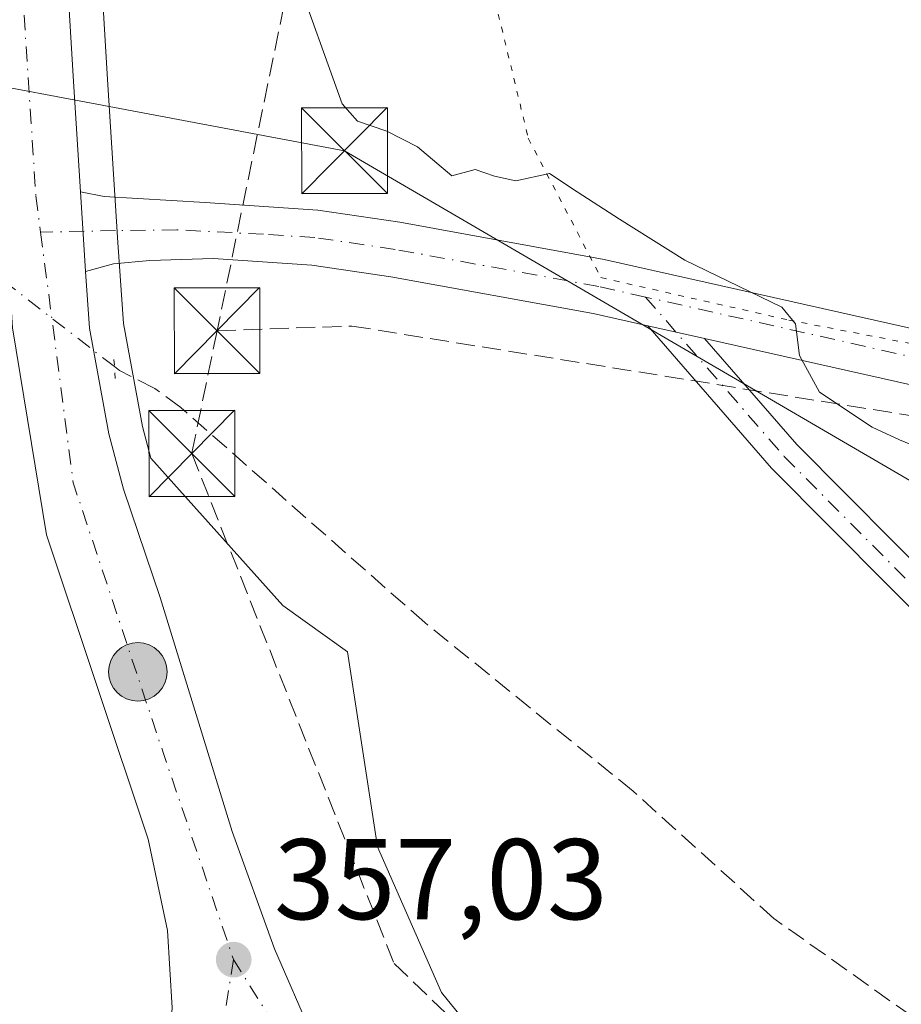
# Model space of a CAD drawing. Units: metres. Extents: x 598120 to 601597, y 4664339 to 4666708.
# Drawn here: x 600991 to 601068, y 4664517 to 4664604 of the extents above; entities that cross this region are included whole.
import ezdxf

# ---------------------------------------------------------------- set-up
doc = ezdxf.new("R2010")
doc.units = ezdxf.units.M
doc.header["$MEASUREMENT"] = 0
for name, pattern in [('DGN Style 3', [2.307223458686699, 1.648016756204785, -0.6592067024819142]), ('DGN Style 4', [2.6384748266838614, 1.318413404963828, -0.6592067024819142, 0.001648016756204785, -0.6592067024819142]), ('DGN Style 5', [1.1536117293433497, 0.4944050268614355, -0.6592067024819142])]:
    doc.linetypes.add(name, pattern=pattern)
for name, color, linetype, lineweight in [('Camino Cxs', 7, 'Continuous', 0), ('Camino eje', 30, 'DGN Style 4', 13), ('Carretera de calzada única Cxs', 7, 'Continuous', 13), ('Carretera de calzada única eje', 7, 'DGN Style 4', 0), ('Conducción de hidrocarburos lineal', 6, 'DGN Style 3', 0), ('Corriente artificial eje', 142, 'DGN Style 4', 0), ('Corriente artificial lineal', 4, 'DGN Style 3', 13), ('Corriente artificial lineal oculto', 135, 'DGN Style 4', 13), ('Curva de nivel normal', 30, 'Continuous', 0), ('Laguna Cxs', 142, 'Continuous', 13), ('Matorral CxS', 135, 'Continuous', 0), ('Núcleo urbano CxS', 7, 'Continuous', 0), ('Pista no pavimentada Cxs', 111, 'Continuous', 0), ('Pista no pavimentada eje', 91, 'DGN Style 4', 0), ('Puente lineal', 2, 'DGN Style 5', 0), ('Punto de cota en terreno', 7, 'Continuous', 0), ('Punto kilométrico de carretera', 7, 'Continuous', 0), ('Rótulo de punto de cota en terreno', 7, 'Continuous', 0), ('Suelo desnudo CxS', 253, 'Continuous', 0), ('Tendido', 6, 'Continuous', 0), ('Torre de tendido puntual', 7, 'Continuous', 0), ('Vía pecuaria eje', 92, 'DGN Style 5', 0)]:
    doc.layers.add(name, color=color, linetype=linetype, lineweight=lineweight)
doc.styles.add('Style-Arial', font='txt')

# ---------------------------------------------------------------- blocks, each defined once
blk = doc.blocks.new('*U6')
at = {"layer": 'Matorral CxS', "color": 135, "linetype": 'Continuous', "lineweight": 0}
blk.add_polyline3d([(601038.2131000003, 4664505.786900001, 356.4628999999986), (601027.8677000003, 4664518.519900001, 356.9064000000071), (601022.2972999997, 4664531.252900001, 357.368100000007), (601019.6489000004, 4664548.278700001, 357.8154000000068), (601014.0066000001, 4664552.317700001, 358.0905999999959), (601002.4720999999, 4664565.195900001, 358.5072999999975), (601001.7402999997, 4664567.973900001, 358.5844999999972), (601000.0913000006, 4664576.9649, 358.7277000000031), (600999.6035000002, 4664584.047700001, 358.8954999999987), (600998.7045999998, 4664598.274499999, 359.3442000000068), (600995.3157000003, 4664654.7645, 359.5592000000034)], dxfattribs=at)
blk = doc.blocks.new('5PATER')
at = {"layer": 'Suelo desnudo CxS', "linetype": 'Continuous', "lineweight": 0}
h = blk.add_hatch(color=51, dxfattribs=at)
edge = h.paths.add_edge_path()
edge.add_ellipse((0, 0), major_axis=(-0.1095731443231308, -0.1110710700762829), ratio=0.9994222409660322, start_angle=0, end_angle=360)
blk = doc.blocks.new('*U20')
at = {"layer": 'Carretera de calzada única Cxs', "color": 7, "linetype": 'Continuous', "lineweight": 13}
for points in [[(600992.3201000001, 4664654.600099999, 359.6670000000013), (600995.7100999998, 4664598.090100001, 359.4665999999997), (600996.3213000001, 4664588.4527, 359.1396999999997), (600996.6133000003, 4664583.850099999, 358.9245999999985), (600996.7709999997, 4664581.5065, 358.8699999999953), (600997.1032999996, 4664576.5667, 358.8463000000047), (600998.8101000005, 4664567.3201, 358.6205999999947), (601000.0800999999, 4664562.5001, 358.4128999999957), (601003.3000999996, 4664553.020099999, 358.0791000000027), (601009.5800999999, 4664532.5801, 357.4361999999965), (601013.2701000003, 4664522.3201, 357.1040000000066), (601016.5900999998, 4664514.7501, 356.823000000004)], [(601004.3501000004, 4664517.190099999, 357.0962), (601003.9200999998, 4664523.940099999, 357.3484999999928), (601002.2500999998, 4664531.9001, 357.5602000000072), (600993.3501000004, 4664558.5001, 358.4569999999949), (600990.3901000004, 4664576.5701, 359.3831999999966)]]:
    blk.add_polyline3d(points, dxfattribs=at)
blk = doc.blocks.new('5HITCA')
at = {"layer": 'Corriente artificial eje', "linetype": 'Continuous', "lineweight": 0}
h = blk.add_hatch(color=1, dxfattribs=at)
edge = h.paths.add_edge_path()
edge.add_arc((0, 0), 0.2558578010358639, 0, 360)
at = {"layer": 'Corriente artificial eje', "color": 7, "linetype": 'Continuous', "lineweight": 0}
blk.add_circle((0, 0), 0.2558578010358639, dxfattribs=at)
blk = doc.blocks.new('5TTEND')
at = {"layer": 'Laguna Cxs', "color": 7, "linetype": 'Continuous', "lineweight": 0}
for p, q in [((-0.375, 0.3754), (0.375, -0.3746)), ((0.3720000000000001, 0.3784000000000001), (-0.3720000000000001, -0.3776))]:
    blk.add_line(p, q, dxfattribs=at)
at = {"layer": 'Laguna Cxs', "color": 7, "linetype": 'Continuous', "lineweight": 0, "flags": 128}
blk.add_lwpolyline([(-0.375, -0.3746), (0.375, -0.3746), (0.375, 0.3754), (-0.375, 0.3754), (-0.3720000000000001, -0.3776)], dxfattribs=at)

msp = doc.modelspace()

# ---------------------------------------------------------------- linework, layer by layer
at = {"layer": 'Camino Cxs', "color": 7, "linetype": 'Continuous', "lineweight": 0, "extrusion": (-0.003273032929512476, 0.0007359027911370622, 0.9999943728354297), "elevation": 1825.226166973983, "flags": 128}
msp.add_lwpolyline([(601043.8700891024, 4664576.674768694), (601048.8141182621, 4664575.563168394)], dxfattribs=at)
at = {"layer": 'Camino Cxs', "color": 7, "linetype": 'Continuous', "lineweight": 0}
for points in [[(601100.0241, 4664516.5887, 359.0148000000045), (601082.2593, 4664538.6361, 359.2713999999978), (601056.7204999998, 4664564.333500001, 359.6257999999943), (601045.9118999997, 4664576.754899999, 359.796199999997), (601050.8558999998, 4664575.643300001, 359.8132000000041), (601058.9184999998, 4664566.377699999, 359.8871000000072), (601084.4972999999, 4664540.640100001, 359.2289000000019), (601102.2927000001, 4664518.5547, 359.070200000002), (601123.8721000003, 4664495.388499999, 359.1462999999931)], [(601154.2456999999, 4664388.5112, 358.0577999999951), (601155.6847000001, 4664394.507300001, 358.3447000000015), (601155.2358999997, 4664400.9409, 358.4296000000031), (601152.9153000005, 4664408.8311, 358.1103000000003), (601149.1662999997, 4664418.936899999, 358.0987000000023), (601149.8413000006, 4664427.2049, 359.1156000000047), (601151.3161000004, 4664432.1209, 359.4483000000037), (601152.8450999996, 4664437.1667, 359.3460000000051), (601152.9927000003, 4664443.219699999, 359.1312999999937), (601150.7021000005, 4664450.3969, 359.2170000000042), (601146.6491, 4664460.8413, 359.101800000004), (601138.2125000004, 4664473.6525, 359.0587999999989), (601121.6244999999, 4664493.399900001, 359.0344000000041), (601100.0241, 4664516.5887, 359.0148000000045), (601082.2593, 4664538.6361, 359.2713999999978), (601056.7204999998, 4664564.333500001, 359.6257999999943), (601045.9118999997, 4664576.754899999, 359.796199999997)], [(601050.8558999998, 4664575.643300001, 359.8132000000041), (601058.9184999998, 4664566.377699999, 359.8871000000072), (601084.4972999999, 4664540.640100001, 359.2289000000019), (601102.2927000001, 4664518.5547, 359.070200000002), (601123.8721000003, 4664495.388499999, 359.1462999999931), (601140.0515000002, 4664476.1273, 359.1294000000053)]]:
    msp.add_polyline3d(points, dxfattribs=at)
at = {"layer": 'Camino eje', "color": 30, "linetype": 'DGN Style 4', "lineweight": 13}
msp.add_polyline3d([(601045.7072999999, 4664579.2751, 359.905700000003), (601057.8195000002, 4664565.3555, 359.7519000000029), (601083.3783, 4664539.6381, 359.2443000000058), (601101.1583000004, 4664517.571699999, 359.0351999999984), (601122.7483000001, 4664494.394300001, 359.0709999999963), (601139.4171000002, 4664474.5505, 359.0910000000004), (601142.0340999998, 4664470.576500001, 359.0580999999947)], dxfattribs=at)
at = {"layer": 'Carretera de calzada única Cxs', "color": 7, "linetype": 'Continuous', "lineweight": 13, "extrusion": (-0.9842254902940157, -0.07001345100126835, 0.1624755394956341), "elevation": -918041.4827524965, "flags": 128}
msp.add_lwpolyline([(-4610186.553861334, 151531.8940737966), (-4610181.942150387, 151531.6760771822), (-4610179.593267797, 151531.6207419188)], dxfattribs=at)
at = {"layer": 'Carretera de calzada única Cxs', "color": 7, "linetype": 'Continuous', "lineweight": 13}
for points in [[(600999.3180999998, 4664811.6601, 353.2419999999984), (600999.1300999997, 4664807.896700001, 353.4904999999999), (600997.3201000001, 4664772.190099999, 355.3496000000014), (600995.2600999996, 4664741.920100001, 357.1536999999953), (600992.9001000002, 4664714.8301, 358.5043000000005), (600991.5601000005, 4664699.390100001, 359.0896999999969), (600991.1801000005, 4664690.270099999, 359.8527999999933), (600991.0301000001, 4664680.540100001, 359.6925999999949), (600992.3201000001, 4664654.600099999, 359.6670000000013), (600995.7100999998, 4664598.090100001, 359.4665999999997), (600996.3213999998, 4664588.4527, 359.1396999999997)], [(600998.0401, 4664494.4001, 356.3963999999978), (601001.0800999999, 4664497.960100001, 356.4478999999992), (601002.1201, 4664500.2601, 356.5095000000001), (601002.7600999996, 4664502.710100001, 356.5957999999956), (601003.8501000004, 4664510.420100001, 356.8353000000061), (601004.3501000004, 4664517.190099999, 357.0962), (601003.9200999998, 4664523.940099999, 357.3484999999928), (601002.2500999998, 4664531.9001, 357.5602000000072), (600993.3501000004, 4664558.5001, 358.4569999999949), (600990.3901000004, 4664576.5701, 359.3831999999966), (600989.0301000001, 4664597.6801, 360.132500000007), (600988.4001000002, 4664608.2401, 359.3610000000044), (600987.4433000004, 4664624.2301, 359.3352000000014)], [(600996.7709999997, 4664581.5065, 358.8699999999953), (600997.1032999996, 4664576.5667, 358.8463000000047), (600998.8101000005, 4664567.3201, 358.6205999999947), (601000.0800999999, 4664562.5001, 358.4128999999957), (601003.3000999996, 4664553.020099999, 358.0791000000027), (601009.5800999999, 4664532.5801, 357.4361999999965), (601013.2701000003, 4664522.3201, 357.1040000000066), (601016.5900999998, 4664514.7501, 356.823000000004), (601020.4600999998, 4664508.340100001, 356.6064999999944), (601026.2701000003, 4664500.9301, 356.4066000000021), (601034.1801000005, 4664492.390100001, 356.1696999999986)]]:
    msp.add_polyline3d(points, dxfattribs=at)
at = {"layer": 'Carretera de calzada única eje', "color": 7, "linetype": 'DGN Style 4', "lineweight": 0, "extrusion": (0.04198727320528968, -0.0176029503376772, 0.9989630648968928), "elevation": -56517.84781365275, "flags": 128}
msp.add_lwpolyline([(4534190.815593627, 1247984.218161643), (4534171.710156134, 1247973.099718806), (4534152.893173815, 1247956.616446043), (4534138.725309382, 1247944.049437303)], dxfattribs=at)
at = {"layer": 'Carretera de calzada única eje', "color": 7, "linetype": 'DGN Style 4', "lineweight": 0, "extrusion": (0.07716082150396066, -0.04065417523499722, 0.9961894627332676), "elevation": -142902.1245723967, "flags": 128}
msp.add_lwpolyline([(4406918.278268627, 1636344.361469248), (4406899.882133378, 1636338.149275179), (4406885.839746487, 1636335.24956333)], dxfattribs=at)
at = {"layer": 'Carretera de calzada única eje', "color": 7, "linetype": 'DGN Style 4', "lineweight": 0}
for points in [[(600989.6463000001, 4664633.3499, 359.4909000000043), (600989.9801000003, 4664625.7501, 359.3852000000043), (600992.4301000005, 4664588.120100001, 359.0506000000024), (600992.8438999997, 4664584.9441, 358.9320000000007)], [(601034.8501000004, 4664485.0601, 356.1591999999946), (601024.7301000003, 4664498.610099999, 356.3920000000071), (601016.1801000005, 4664511.030099999, 356.7520999999979), (601009.7100999998, 4664521.390100001, 357.1031999999978)]]:
    msp.add_polyline3d(points, dxfattribs=at)
at = {"layer": 'Conducción de hidrocarburos lineal', "color": 6, "linetype": 'DGN Style 3', "lineweight": 0}
for points in [[(600996.8553999999, 4665722.747300001, 325.0776000000042), (601093.1286000004, 4665653.0691, 325.8935999999958), (601133.2395000001, 4665625.2349, 326.0359999999928), (601139.0181, 4665615.228, 326.1494999999995), (601175.9962999999, 4665607.031500001, 326.7541000000056), (601180.3355, 4665584.2773, 326.3476999999984), (601111.2167999997, 4665372.400800001, 331.5255999999936), (601066.8048, 4665186.592599999, 336.3589000000065), (601032.6799999997, 4665043.859999999, 338.8991999999998), (601012.9983000001, 4664951.971700001, 345.6572000000015), (601010.3668000001, 4664886.093400001, 349.5592000000034), (601007.6151000002, 4664815.925799999, 354.1168999999936), (601007.2997000003, 4664770.655099999, 358.8190999999933), (601047.6299999999, 4664767.4, 371.2523999999976), (601008.2647000002, 4664576.326500001, 359.1251000000047)], [(601008.2647000002, 4664576.326500001, 359.1251000000047), (601020.0505999997, 4664576.742000001, 359.2850000000035), (601088.7364999996, 4664565.735300001, 360.864499999996), (601090.0470000004, 4664573.509, 360.9851000000053), (601106.6223999998, 4664581.0811, 362.6546999999992)], [(601008.2647000002, 4664576.326500001, 359.1251000000047), (601006.0552000003, 4664565.6019, 359.030899999998), (601023.7348999997, 4664521.0603, 357.2255000000005), (601042.0778000001, 4664503.3836, 356.6417999999976), (601058.6399999997, 4664487.175799999, 356.8279999999941), (601067.3080000002, 4664466.374, 356.6232000000018), (601070.5240000002, 4664443.744999999, 356.2902999999933), (601088.6108999997, 4664416.2851, 356.905899999998), (601058.5085000005, 4664396.8356, 354.6852999999974), (601031.5899999999, 4664390.505000001, 354.2317000000039), (601029.4858999997, 4664386.746400001, 353.4496000000072)]]:
    msp.add_polyline3d(points, dxfattribs=at)
at = {"layer": 'Corriente artificial lineal', "color": 4, "linetype": 'DGN Style 3', "lineweight": 13}
msp.add_polyline3d([(601076.4801000003, 4664511.130100001, 358.3006000000024), (601056.9200999998, 4664524.9901, 358.4753999999957), (601044.6201, 4664536.110099999, 358.4709000000003), (601026.4200999998, 4664550.8301, 358.4988000000012), (601005.1101000002, 4664569.620100001, 358.7927999999956), (601002.8201000001, 4664571.290100001, 358.6420000000071), (600999.7270000001, 4664572.856799999, 358.622199999998), (600999.2975000005, 4664573.1895, 358.6273999999976)], dxfattribs=at)
at = {"layer": 'Corriente artificial lineal oculto', "color": 135, "linetype": 'DGN Style 4', "lineweight": 13, "extrusion": (0.004119129039545092, -0.003189752941771308, 0.9999864290339775), "elevation": -12044.61986115701, "flags": 128}
msp.add_lwpolyline([(600992.721541577, 4664558.500029533), (600981.2026266552, 4664567.419874911)], dxfattribs=at)
at = {"layer": 'Curva de nivel normal', "color": 30, "linetype": 'Continuous', "lineweight": 0, "elevation": 360, "flags": 128}
msp.add_lwpolyline([(601070.5800000001, 4664565.700099999), (601067.9000000004, 4664566.8101), (601065.5, 4664567.890100001), (601060.9100000003, 4664570.970100001), (601059.1500000004, 4664574.1601), (601058.7999999998, 4664576.920100001), (601057.6200000001, 4664578.390100001), (601049.1299999999, 4664582.4901), (601043.4299999997, 4664586.0801), (601039.7400000002, 4664588.460100001), (601037.3300000001, 4664590.0601), (601034.3600000005, 4664589.420100001), (601032.5, 4664589.8201), (601030.8200000003, 4664590.4001), (601028.79, 4664589.850099999), (601025.7699999996, 4664592.390100001), (601023.0999999996, 4664593.7601), (601020.5499999998, 4664594.6501), (601019.2000000002, 4664596.1601), (601014.9800000006, 4664607.950099999)], dxfattribs=at)
at = {"layer": 'Matorral CxS', "color": 135, "linetype": 'Continuous', "lineweight": 0}
msp.add_polyline3d([(600995.3157000003, 4664654.7645, 359.5592000000034), (600998.7045999998, 4664598.274499999, 359.3442000000068), (600999.6035000002, 4664584.047700001, 358.8954999999987), (601000.0913000006, 4664576.9649, 358.7277000000031), (601001.7402999997, 4664567.973900001, 358.5844999999972), (601002.4720999999, 4664565.195900001, 358.5072999999975), (601014.0066000001, 4664552.317700001, 358.0905999999959), (601019.6489000004, 4664548.278700001, 357.8154000000068), (601022.2972999997, 4664531.252900001, 357.368100000007), (601027.8677000003, 4664518.519900001, 356.9064000000071), (601038.2131000003, 4664505.786900001, 356.4628999999986), (601053.3331000004, 4664490.6665, 356.4983000000066), (601066.0658999998, 4664476.3419, 356.5697999999975), (601068.4530999997, 4664465.2007, 356.5630999999994), (601069.2489, 4664453.263499999, 356.1520000000019), (601073.2276999997, 4664439.7349, 356.2658999999985), (601081.9814999999, 4664424.6143, 356.7978000000003), (601091.5312000001, 4664405.514900001, 356.4790000000066), (601105.0595000006, 4664390.394500001, 356.5948999999964), (601106.8563999999, 4664387.841, 356.5074000000022)], dxfattribs=at)
at = {"layer": 'Núcleo urbano CxS', "color": 7, "linetype": 'Continuous', "lineweight": 0}
for points in [[(600995.3157000003, 4664654.7645, 359.5592000000034), (600998.7045999998, 4664598.274499999, 359.3442000000068), (600999.6035000002, 4664584.047700001, 358.8954999999987), (601000.0913000006, 4664576.9649, 358.7277000000031), (601001.7402999997, 4664567.973900001, 358.5844999999972), (601002.4720999999, 4664565.195900001, 358.5072999999975), (601014.0066000001, 4664552.317700001, 358.0905999999959), (601019.6489000004, 4664548.278700001, 357.8154000000068), (601022.2972999997, 4664531.252900001, 357.368100000007), (601027.8677000003, 4664518.519900001, 356.9064000000071), (601038.2131000003, 4664505.786900001, 356.4628999999986)], [(600995.3157000003, 4664654.7645, 359.5592000000034), (600998.7045999998, 4664598.274499999, 359.3442000000068), (600999.6035000002, 4664584.047700001, 358.8954999999987), (601000.0913000006, 4664576.9649, 358.7277000000031), (601001.7402999997, 4664567.973900001, 358.5844999999972), (601002.4720999999, 4664565.195900001, 358.5072999999975), (601014.0066000001, 4664552.317700001, 358.0905999999959), (601019.6489000004, 4664548.278700001, 357.8154000000068), (601022.2972999997, 4664531.252900001, 357.368100000007), (601027.8677000003, 4664518.519900001, 356.9064000000071), (601038.2131000003, 4664505.786900001, 356.4628999999986), (601053.3331000004, 4664490.6665, 356.4983000000066), (601066.0658999998, 4664476.3419, 356.5697999999975), (601068.4530999997, 4664465.2007, 356.5630999999994), (601069.2489, 4664453.263499999, 356.1520000000019), (601073.2276999997, 4664439.7349, 356.2658999999985), (601081.9814999999, 4664424.6143, 356.7978000000003), (601091.5312000001, 4664405.514900001, 356.4790000000066), (601105.0595000006, 4664390.394500001, 356.5948999999964), (601106.8563999999, 4664387.841, 356.5074000000022)]]:
    msp.add_polyline3d(points, dxfattribs=at)
at = {"layer": 'Pista no pavimentada Cxs', "color": 111, "linetype": 'Continuous', "lineweight": 0, "extrusion": (-0.9842254902940157, -0.07001345100126835, 0.1624755394956341), "elevation": -918041.4827524965, "flags": 128}
msp.add_lwpolyline([(-4610186.553861334, 151531.8940737966), (-4610181.942150387, 151531.6760771822), (-4610179.593267797, 151531.6207419188)], dxfattribs=at)
at = {"layer": 'Pista no pavimentada Cxs', "color": 111, "linetype": 'Continuous', "lineweight": 0, "extrusion": (-0.003273032929512476, 0.0007359027911370622, 0.9999943728354297), "elevation": 1825.226166973983, "flags": 128}
msp.add_lwpolyline([(601043.8700891024, 4664576.674768694), (601048.8141182621, 4664575.563168394)], dxfattribs=at)
at = {"layer": 'Pista no pavimentada Cxs', "color": 111, "linetype": 'Continuous', "lineweight": 0}
for points in [[(601069.1501000002, 4664571.530099999, 360.2828000000009), (601050.8558999998, 4664575.643300001, 359.8132000000041), (601045.9118999997, 4664576.754899999, 359.796199999997), (601041.1300999997, 4664577.8301, 359.7819000000018), (601023.4401000004, 4664581.050100001, 359.2743000000046), (601016.5601000005, 4664582.0601, 359.1720999999961), (601007.9234999996, 4664582.626300001, 359.1113999999943), (601002.3815000001, 4664582.462300001, 359.3102999999974), (600999.2012999998, 4664582.1669, 359.0261000000028), (600996.7709999997, 4664581.5065, 358.8699999999953), (600996.6133000003, 4664583.850099999, 358.9245999999985), (600996.3213000001, 4664588.4527, 359.1396999999997), (600998.4074999997, 4664588.053900001, 359.1999999999971), (601007.2301000003, 4664587.520099999, 359.5154999999941), (601017.0701000001, 4664586.870100001, 359.6738999999943), (601024.2301000003, 4664585.8201, 359.7581999999966), (601042.1001000004, 4664582.5601, 359.9121000000014), (601069.9901000002, 4664576.290100001, 360.4521999999997)], [(600996.3213999998, 4664588.4527, 359.1396999999997), (600998.4074999997, 4664588.053900001, 359.1999999999971), (601007.2301000003, 4664587.520099999, 359.5154999999941), (601017.0701000001, 4664586.870100001, 359.6738999999943), (601024.2301000003, 4664585.8201, 359.7581999999966), (601042.1001000004, 4664582.5601, 359.9121000000014), (601069.9901000002, 4664576.290100001, 360.4521999999997), (601071.0800999999, 4664576.1501, 360.4973000000027)], [(601045.9118999997, 4664576.754899999, 359.796199999997), (601041.1300999997, 4664577.8301, 359.7819000000018), (601023.4401000004, 4664581.050100001, 359.2743000000046), (601016.5601000005, 4664582.0601, 359.1720999999961), (601007.9234999996, 4664582.626300001, 359.1113999999943), (601002.3815000001, 4664582.462300001, 359.3102999999974), (600999.2012999998, 4664582.1669, 359.0261000000028), (600996.7709999997, 4664581.5065, 358.8699999999953)], [(601160.4694999997, 4664515.5239, 362.4492000000027), (601150.6101000002, 4664528.120100001, 362.4505000000063), (601132.0401, 4664550.440099999, 362.6910000000062), (601124.2401000002, 4664557.1601, 362.493100000007), (601115.5000999998, 4664562.600099999, 362.1217000000034), (601108.2100999998, 4664565.460100001, 361.7930000000051), (601098.7901, 4664567.6801, 361.2682000000059), (601069.1501000002, 4664571.530099999, 360.2828000000009), (601050.8558999998, 4664575.643300001, 359.8132000000041)]]:
    msp.add_polyline3d(points, dxfattribs=at)
at = {"layer": 'Pista no pavimentada eje', "color": 91, "linetype": 'DGN Style 4', "lineweight": 0, "extrusion": (-0.03962050224793424, -0.09283368680296733, 0.9948930205786902), "elevation": -456485.7566204402, "flags": 128}
msp.add_lwpolyline([(-1278180.664103414, 4503044.466095167), (-1278181.359089388, 4503044.268938614), (-1278205.412542535, 4503039.813596806)], dxfattribs=at)
at = {"layer": 'Pista no pavimentada eje', "color": 91, "linetype": 'DGN Style 4', "lineweight": 0}
msp.add_polyline3d([(601045.7072999999, 4664579.2751, 359.905700000003), (601041.6151000002, 4664580.1951, 359.8527000000031), (601023.8350999998, 4664583.4351, 359.4087), (601016.8151000004, 4664584.465100001, 359.3910000000033), (601012.3151000004, 4664584.7601, 359.2820999999968), (601004.7575000003, 4664585.1435, 359.3441000000021), (600999.3997, 4664585.077299999, 359.1269999999931), (600992.8438999997, 4664584.9441, 358.9320000000007)], dxfattribs=at)
at = {"layer": 'Puente lineal', "color": 2, "linetype": 'DGN Style 5', "lineweight": 0, "extrusion": (0.002756674304920617, -0.03651551879324797, 0.9993292838869663), "elevation": -168313.9230183488, "flags": 128}
msp.add_lwpolyline([(950438.4401647309, 4603019.253199763), (950438.440164731, 4603017.142298302)], dxfattribs=at)
at = {"layer": 'Tendido', "color": 6, "linetype": 'Continuous', "lineweight": 0}
msp.add_polyline3d([(600965.5821000002, 4664602.170299999, 363.1300999999949), (601019.4068999998, 4664592.052800001, 360.4398999999976), (601097.5120999999, 4664546.491400001, 360.4968999999983), (601151.1697000006, 4664515.376399999, 362.0785999999935), (601237.9545999998, 4664465.277600001, 364.9627999999939)], dxfattribs=at)
at = {"layer": 'Vía pecuaria eje', "color": 92, "linetype": 'DGN Style 5', "lineweight": 0}
for points in [[(601012.7155999999, 4664840.785399999, 353.2912999999971), (601012.1862000005, 4664831.7897, 353.0918999999994), (601011.1275000004, 4664815.385600001, 356.0314999999973), (601013.7729000002, 4664796.3356, 359.8788999999961), (601018.0059000002, 4664775.698200001, 362.2158000000054), (601024.8846000005, 4664755.5899, 367.1137000000017), (601032.8218, 4664736.0108, 368.5253999999986), (601040.7589999996, 4664719.077500001, 367.8745000000054), (601042.8754000004, 4664705.848400001, 366.3024000000005), (601043.9334000006, 4664691.0318, 363.9967999999935), (601040.2287999997, 4664674.0985, 363.3196999999927), (601034.4073999999, 4664651.873600001, 361.5669000000053), (601030.7027000004, 4664630.177999999, 361.2045999999973), (601031.7605, 4664608.482200001, 360.8087999999989), (601035.4643999999, 4664593.136399999, 360.6227999999974), (601041.8141999999, 4664580.965600001, 359.8742999999959)], [(601041.8141999999, 4664580.965600001, 359.8742999999959), (601058.2183999997, 4664577.261299999, 360.0898000000016), (601071.9769000001, 4664574.6154, 360.4665999999997), (601086.7937000003, 4664572.498600001, 360.7988000000041), (601099.4938000003, 4664570.381800001, 361.4199999999983), (601114.3106000006, 4664566.6775, 362.3001999999979), (601121.1897, 4664563.502400001, 362.7200000000012), (601128.5980000002, 4664556.0941, 362.7541999999958), (601138.1228, 4664545.510700001, 362.9572999999946), (601149.7037000004, 4664531.178200001, 362.7381000000024), (601157.4722999996, 4664521.727499999, 362.6232000000018), (601159.6584000001, 4664518.7005, 362.6811000000016), (601159.7671999997, 4664516.085300001, 362.4536999999983)]]:
    msp.add_polyline3d(points, dxfattribs=at)

# ---------------------------------------------------------------- block references
at = {"layer": 'Carretera de calzada única Cxs', "color": 7, "linetype": 'Continuous', "lineweight": 13}
msp.add_blockref('*U20', (0, 0), dxfattribs=at)
at = {"layer": 'Matorral CxS', "color": 135, "linetype": 'Continuous', "lineweight": 0}
msp.add_blockref('*U6', (0, 0), dxfattribs=at)
at = {"layer": 'Punto de cota en terreno', "color": 7, "linetype": 'Continuous', "lineweight": 0, "xscale": 10, "yscale": 10, "zscale": 10}
msp.add_blockref('5PATER', (601009.7199999997, 4664521.390000001, 357.0299999999988), dxfattribs=at)
at = {"layer": 'Punto kilométrico de carretera', "color": 7, "linetype": 'Continuous', "lineweight": 0, "xscale": 10, "yscale": 10, "zscale": 10}
msp.add_blockref('5HITCA', (601001.3477999996, 4664546.524900001, 357.9208000000072), dxfattribs=at)
at = {"layer": 'Torre de tendido puntual', "color": 7, "linetype": 'Continuous', "lineweight": 0, "xscale": 10, "yscale": 10, "zscale": 10}
for p in [(601019.4068999998, 4664592.052800001, 360.4398999999976), (601008.2647000002, 4664576.326500001, 359.1251000000047), (601006.0552000003, 4664565.6019, 359.030899999998)]:
    msp.add_blockref('5TTEND', p, dxfattribs=at)

# ---------------------------------------------------------------- texts
at = {"layer": 'Rótulo de punto de cota en terreno', "color": 7, "linetype": 'Continuous', "lineweight": 0, "style": 'Style-Arial'}
msp.add_text('357,03', height=7.000000000000002, dxfattribs=at).set_placement((601013.2478, 4664524.9178))

doc.saveas('drawing.dxf')
